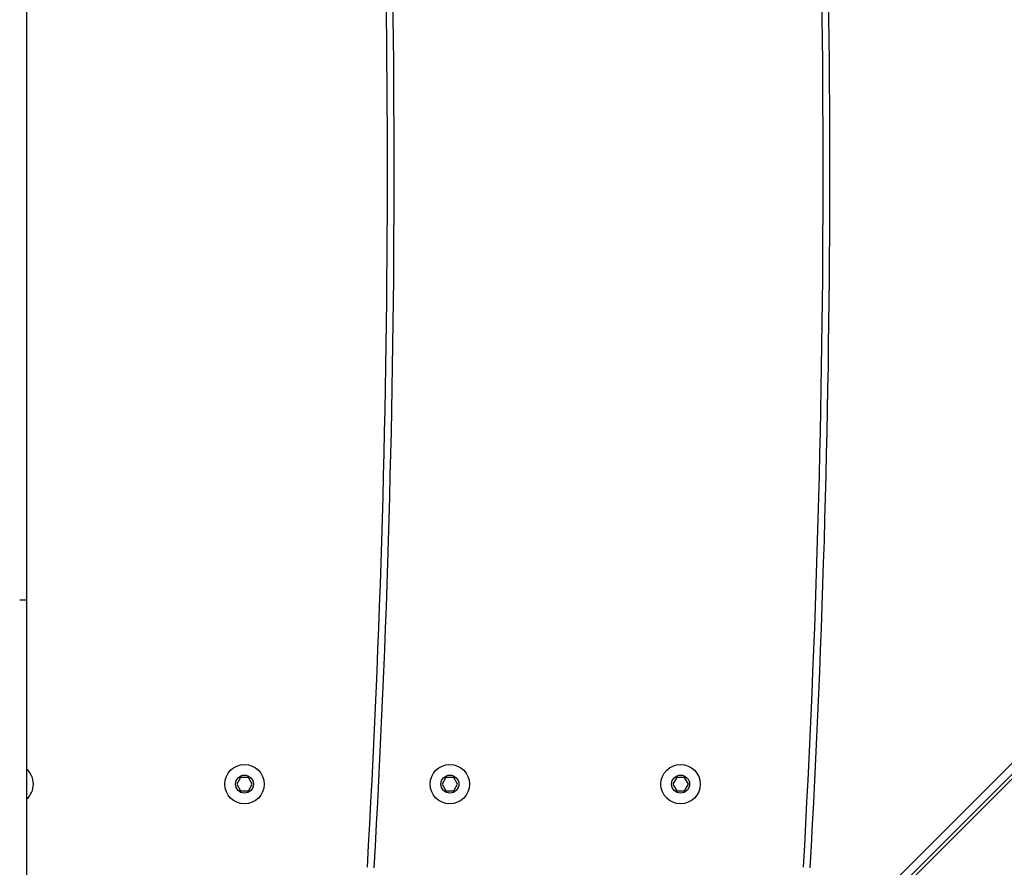
# Model space of a CAD drawing. Units: centimetres. Extents: x -548 to 1044, y 61 to 892.
# Drawn here: x 538 to 581, y 378 to 416 of the extents above; entities that cross this region are included whole.
import ezdxf

# ---------------------------------------------------------------- set-up
doc = ezdxf.new("R2010")
doc.units = ezdxf.units.CM
doc.header["$PDSIZE"] = -1
doc.layers.add('VP-DIM', color=7, linetype='Continuous')
doc.layers.add('VP-EQ', color=7, linetype='Continuous', true_color=0x8a3492)
doc.dimstyles.get("Standard").update_dxf_attribs({"dimtxt": 14, "dimasz": 20, "dimexe": 20, "dimexo": 50, "dimgap": 20, "dimtad": 0, "dimdec": 0, "dimzin": 0, "dimdsep": 46, "dimtxsty": 'Standard', "dimcen": -0.09, "dimadec": 0, "dimazin": 0, "dimtfac": 1, "dimtdec": 4, "dimtofl": 0, "dimtmove": 0, "dimatfit": 3, "dimfxl": 70, "dimfxlon": 1, "dimtolj": 1, "dimtzin": 0, "dimarcsym": 0})

# ---------------------------------------------------------------- blocks, each defined once
blk = doc.blocks.new('*D27')
at = {"layer": 'Defpoints', "color": 0}
for p in [(645.752, 788.772), (645.752, 445.316), (259.644, 358.142)]:
    blk.add_point(p, dxfattribs=at)
at = {"layer": 'VP-DIM', "color": 0, "lineweight": -2}
for p, q in [((259.644, 718.772), (259.644, 808.772)), ((645.752, 718.772), (645.752, 808.772)), ((279.644, 788.772), (414.031, 788.772)), ((625.752, 788.772), (491.365, 788.772))]:
    blk.add_line(p, q, dxfattribs=at)
at = {"layer": 'VP-DIM', "color": 0}
for points in [[(279.644, 792.106), (279.644, 785.439), (259.644, 788.772)], [(625.752, 785.439), (625.752, 792.106), (645.752, 788.772)]]:
    blk.add_solid(points, dxfattribs=at)
at = {"layer": 'VP-DIM', "color": 0, "insert": (452.698, 788.772), "char_height": 14, "attachment_point": 5}
blk.add_mtext('\\A1;386', dxfattribs=at)
blk = doc.blocks.new('*D28')
at = {"layer": 'Defpoints', "color": 0}
for p in [(414.98, 547.444), (377.905, 211.486), (920.035, 211.486)]:
    blk.add_point(p, dxfattribs=at)
at = {"layer": 'VP-DIM', "color": 0, "lineweight": -2}
for p, q in [((850.035, 547.444), (940.035, 547.444)), ((920.035, 527.444), (920.035, 418.132)), ((920.035, 231.486), (920.035, 340.798)), ((850.035, 211.486), (940.035, 211.486))]:
    blk.add_line(p, q, dxfattribs=at)
at = {"layer": 'VP-DIM', "color": 0}
for points in [[(923.369, 527.444), (916.702, 527.444), (920.035, 547.444)], [(916.702, 231.486), (923.369, 231.486), (920.035, 211.486)]]:
    blk.add_solid(points, dxfattribs=at)
at = {"layer": 'VP-DIM', "color": 0, "insert": (920.035, 379.465), "char_height": 14, "attachment_point": 5, "rotation": 90}
blk.add_mtext('\\A1;336', dxfattribs=at)
blk = doc.blocks.new('*D29')
at = {"layer": 'Defpoints', "color": 0}
for p in [(795.752, 872.442), (795.752, 442.787), (59.644, 335.242)]:
    blk.add_point(p, dxfattribs=at)
at = {"layer": 'VP-DIM', "color": 0, "lineweight": -2}
for p, q in [((59.644, 802.442), (59.644, 892.442)), ((795.752, 802.442), (795.752, 892.442)), ((79.644, 872.442), (412.094, 872.442)), ((775.752, 872.442), (489.427, 872.442))]:
    blk.add_line(p, q, dxfattribs=at)
at = {"layer": 'VP-DIM', "color": 0}
for points in [[(79.644, 875.775), (79.644, 869.108), (59.644, 872.442)], [(775.752, 869.108), (775.752, 875.775), (795.752, 872.442)]]:
    blk.add_solid(points, dxfattribs=at)
at = {"layer": 'VP-DIM', "color": 0, "insert": (450.761, 872.442), "char_height": 14, "attachment_point": 5}
blk.add_mtext('\\A1;736', dxfattribs=at)
blk = doc.blocks.new('*D30')
at = {"layer": 'Defpoints', "color": 0}
for p in [(420.638, 697.444), (420.638, 61.486), (1023.836, 61.486)]:
    blk.add_point(p, dxfattribs=at)
at = {"layer": 'VP-DIM', "color": 0, "lineweight": -2}
for p, q in [((953.836, 697.444), (1043.836, 697.444)), ((1023.836, 677.444), (1023.836, 416.775)), ((1023.836, 81.486), (1023.836, 339.442)), ((953.836, 61.486), (1043.836, 61.486))]:
    blk.add_line(p, q, dxfattribs=at)
at = {"layer": 'VP-DIM', "color": 0}
for points in [[(1027.169, 677.444), (1020.503, 677.444), (1023.836, 697.444)], [(1020.503, 81.486), (1027.169, 81.486), (1023.836, 61.486)]]:
    blk.add_solid(points, dxfattribs=at)
at = {"layer": 'VP-DIM', "color": 0, "insert": (1023.836, 378.108), "char_height": 14, "attachment_point": 5, "rotation": 90}
blk.add_mtext('\\A1;636', dxfattribs=at)
blk = doc.blocks.new('RC1550_')
at = {"color": 0, "linetype": 'Continuous', "lineweight": 25}
for p, q in [((537.827, 449.451), (537.827, 390.147)), ((572.717, 373.927), (639.242, 440.452)), ((639.242, 439.957), (573.212, 373.927)), ((573.412, 373.927), (639.242, 439.757)), ((537.827, 390.147), (537.827, 374.836)), ((547.354, 382.242), (547.18, 381.942)), ((547.18, 381.942), (547.354, 381.642)), ((547.7, 382.242), (547.354, 382.242)), ((547.873, 381.942), (547.7, 382.242)), ((547.7, 381.642), (547.873, 381.942)), ((556.49, 382.242), (556.317, 381.942)), ((556.317, 381.942), (556.49, 381.642)), ((556.836, 382.242), (556.49, 382.242)), ((557.009, 381.942), (556.836, 382.242)), ((556.836, 381.642), (557.009, 381.942)), ((566.752, 382.241), (566.58, 381.939)), ((566.58, 381.939), (566.756, 381.641)), ((567.098, 382.243), (566.752, 382.241)), ((567.273, 381.944), (567.098, 382.243)), ((567.102, 381.643), (567.273, 381.944)), ((547.354, 381.642), (547.7, 381.642)), ((556.49, 381.642), (556.836, 381.642)), ((566.756, 381.641), (567.102, 381.643))]:
    blk.add_line(p, q, dxfattribs=at)
for centre, radius in [((547.527, 381.942), 0.875), ((556.663, 381.942), 0.875), ((566.927, 381.942), 0.875), ((547.527, 381.942), 0.4), ((556.663, 381.942), 0.4), ((566.927, 381.942), 0.4)]:
    blk.add_circle(centre, radius, dxfattribs=at)
for centre, radius, start, end in [((14.185, 409.242), 539.7, 356.70716, 3.29284), ((14.185, 409.242), 540, 356.70716, 3.29284), ((23.568, 409.242), 549.7, 356.76712, 3.23288), ((23.568, 409.242), 550, 356.76712, 3.23288), ((537.602, 451.245), 61.098, 269.92991, 270.21124), ((537.263, 381.942), 0.875, 0, 49.8874), ((537.263, 381.942), 0.875, 310.1126, 0)]:
    blk.add_arc(centre, radius, start, end, dxfattribs=at)
blk = doc.blocks.new('RC1550_2D')
at = {"layer": 'VP-EQ', "color": 0}
blk.add_blockref('RC1550_', (0, 0), dxfattribs=at)

msp = doc.modelspace()

# ---------------------------------------------------------------- block references
at = {"layer": 'VP-EQ', "color": 0}
msp.add_blockref('RC1550_2D', (0, 0), dxfattribs=at)

# ---------------------------------------------------------------- dimensions: what is measured, and where the dimension line sits
at = {"layer": 'VP-DIM', "color": 0}
dim = msp.add_linear_dim(base=(795.752, 872.442), p1=(59.644, 335.242), p2=(795.752, 442.787), dimstyle='Standard', dxfattribs=at)
dim.commit()
dim.dimension.update_dxf_attribs({"geometry": '*D29', "text_midpoint": (450.761, 872.442), "dimtype": 160})
dim = msp.add_linear_dim(base=(645.752, 788.772), p1=(259.644, 358.142), p2=(645.752, 445.316), dimstyle='Standard', dxfattribs=at)
dim.commit()
dim.dimension.update_dxf_attribs({"geometry": '*D27', "text_midpoint": (452.698, 788.772)})
dim = msp.add_linear_dim(base=(1023.836, 61.486), p1=(420.638, 697.444), p2=(420.638, 61.486), angle=90, dimstyle='Standard', dxfattribs=at)
dim.commit()
dim.dimension.update_dxf_attribs({"geometry": '*D30', "text_midpoint": (1023.836, 378.108), "dimtype": 160})
dim = msp.add_linear_dim(base=(920.035, 211.486), p1=(414.98, 547.444), p2=(377.905, 211.486), angle=90, dimstyle='Standard', dxfattribs=at)
dim.commit()
dim.dimension.update_dxf_attribs({"geometry": '*D28', "text_midpoint": (920.035, 379.465)})

doc.saveas('drawing.dxf')
